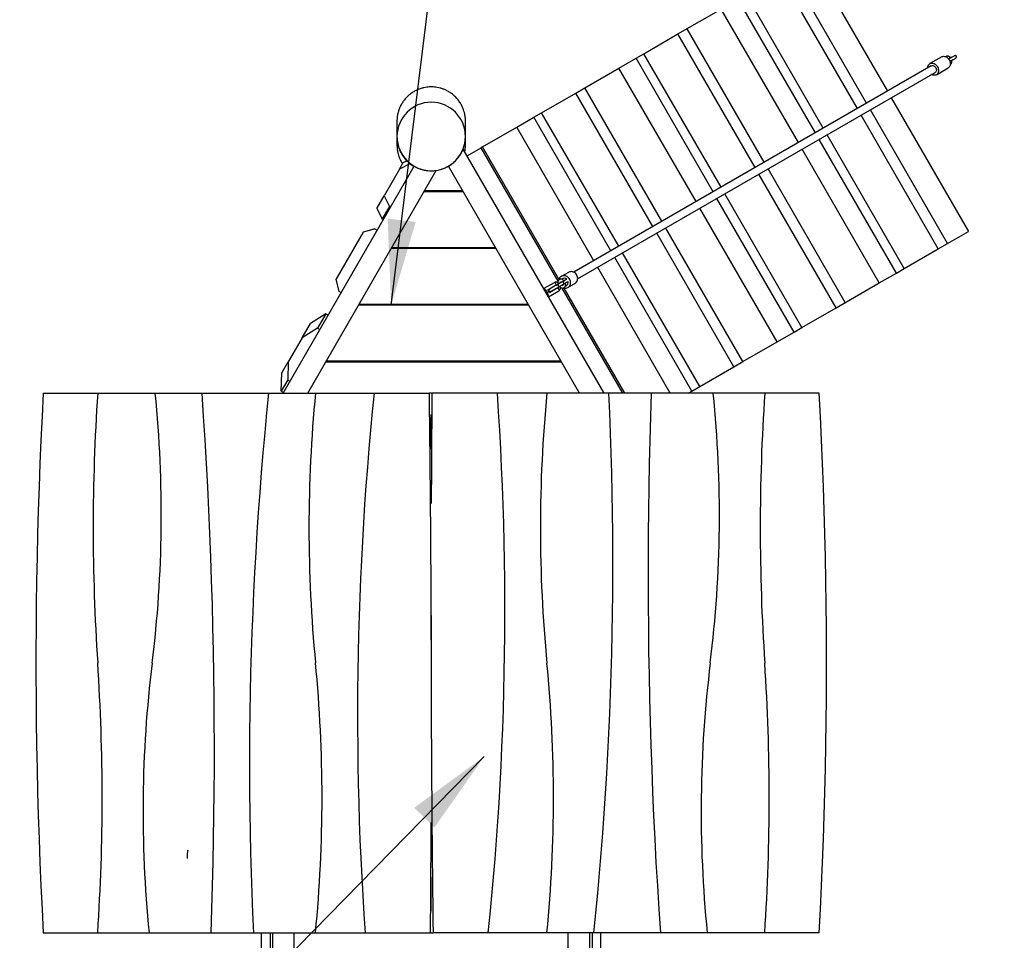
# Model space of a CAD drawing. Extents: x 0 to 2100, y 0 to 2970.
# Drawn here: x 651 to 881, y 1675 to 1889 of the extents above; entities that cross this region are included whole.
import ezdxf

# ---------------------------------------------------------------- set-up
doc = ezdxf.new("R2010")
doc.units = 0
doc.header["$LTSCALE"] = 100
doc.layers.get('0').update_dxf_attribs({"linetype": 'CONTINUOUS'})
doc.layers.add('SCHWARZ', color=7, linetype='CONTINUOUS')
doc.styles.add('SLDTEXTSTYLE3', font='GOTHIC.TTF', dxfattribs={"width": 0.913})
doc.styles.get("Standard").update_dxf_attribs({"font": 'ARIAL.TTF'})
doc.dimstyles.new('SLDDIMSTYLE0', dxfattribs={"dimtxt": 28, "dimasz": 20, "dimexe": 0, "dimexo": 0.0625, "dimgap": 7, "dimtad": 1, "dimdec": 0, "dimrnd": 1e-09, "dimzin": 12, "dimdsep": 46, "dimtxsty": 'SLDTEXTSTYLE3', "dimsah": 1, "dimcen": 0.09, "dimadec": 0, "dimazin": 0, "dimtfac": 1, "dimtdec": 0, "dimtofl": 0, "dimtmove": 0, "dimatfit": 3, "dimfxl": 1, "dimtolj": 1, "dimtzin": 12, "dimarcsym": 0})
doc.dimstyles.new('SLDDIMSTYLE1', dxfattribs={"dimtxt": 0, "dimasz": 20, "dimexe": 0, "dimexo": 0.0625, "dimgap": 0, "dimtad": 0, "dimtih": 1, "dimtoh": 1, "dimdec": 0, "dimrnd": 1e-09, "dimzin": 0, "dimdsep": 46, "dimtxsty": 'Standard', "dimsah": 1, "dimcen": 0.09, "dimadec": 0, "dimazin": 0, "dimtfac": 20, "dimtdec": 0, "dimtofl": 0, "dimtmove": 0, "dimatfit": 3, "dimfxl": 1, "dimtolj": 1, "dimtzin": 0, "dimarcsym": 0})

# ---------------------------------------------------------------- blocks, each defined once
blk = doc.blocks.new('*D5')
at = {"layer": 'SCHWARZ'}
blk.add_line((874.3, 1352.99), (656.14, 1352.99), dxfattribs=at)
for points in [[(656.14, 1352.99), (676.14, 1348.99), (676.14, 1356.99)], [(874.3, 1352.99), (854.3, 1356.99), (854.3, 1348.99)]]:
    blk.add_solid(points, dxfattribs=at)
at = {"layer": 'SCHWARZ', "insert": (713, 1388.75, -142.9), "char_height": 28, "attachment_point": 1, "style": 'SLDTEXTSTYLE3'}
blk.add_mtext('218', dxfattribs=at)
blk = doc.blocks.new('*D6')
at = {"layer": 'SCHWARZ'}
blk.add_line((1024.3, 1306), (501.14, 1306), dxfattribs=at)
for points in [[(501.14, 1306), (521.14, 1302), (521.14, 1310)], [(1024.3, 1306), (1004.3, 1310), (1004.3, 1302)]]:
    blk.add_solid(points, dxfattribs=at)
at = {"layer": 'SCHWARZ', "insert": (713.66, 1341.77, -142.9), "char_height": 28, "attachment_point": 1, "style": 'SLDTEXTSTYLE3'}
blk.add_mtext('523', dxfattribs=at)
blk = doc.blocks.new('*D7')
at = {"layer": 'SCHWARZ'}
blk.add_line((1124.3, 1406), (1124.3, 2055.22), dxfattribs=at)
for points in [[(1124.3, 2055.22), (1120.3, 2035.22), (1128.3, 2035.22)], [(1124.3, 1406), (1128.3, 1426), (1120.3, 1426)]]:
    blk.add_solid(points, dxfattribs=at)
at = {"layer": 'SCHWARZ', "insert": (1088.53, 1702.93, -142.9), "char_height": 28, "attachment_point": 1, "rotation": 90, "style": 'SLDTEXTSTYLE3'}
blk.add_mtext('649', dxfattribs=at)
blk = doc.blocks.new('*D8')
at = {"layer": 'SCHWARZ'}
blk.add_line((1069.16, 1570.99), (1069.16, 1904), dxfattribs=at)
for points in [[(1069.16, 1904), (1065.16, 1884), (1073.16, 1884)], [(1069.16, 1570.99), (1073.16, 1590.99), (1065.16, 1590.99)]]:
    blk.add_solid(points, dxfattribs=at)
at = {"layer": 'SCHWARZ', "insert": (1033.4, 1702.93, -142.9), "char_height": 28, "attachment_point": 1, "rotation": 90, "style": 'SLDTEXTSTYLE3'}
blk.add_mtext('333', dxfattribs=at)

msp = doc.modelspace()

# ---------------------------------------------------------------- linework, layer by layer
at = {"color": 7, "linetype": 'Continuous'}
for p, q in [((835.26, 1904), (853.27, 1872.81)), ((846.25, 1868.75), (828.24, 1899.95)), ((848.4, 1869.99), (830.39, 1901.18)), ((838.29, 1864.16), (820.28, 1895.35)), ((836.45, 1863.1), (818.44, 1894.29)), ((804.36, 1886.16), (814.46, 1891.99)), ((832.47, 1860.8), (814.46, 1891.99)), ((796.4, 1881.56), (804.36, 1886.16)), ((822.37, 1854.96), (804.36, 1886.16)), ((824.51, 1856.2), (806.5, 1887.4)), ((794.56, 1880.5), (796.4, 1881.56)), ((814.41, 1850.37), (796.4, 1881.56)), ((868.91, 1881.05), (868.37, 1880.74)), ((863.51, 1878.71), (780.03, 1830.52)), ((790.58, 1878.2), (794.56, 1880.5)), ((812.57, 1849.31), (794.56, 1880.5)), ((865.96, 1880.82), (863.21, 1879.23)), ((867.01, 1880.9), (866.91, 1880.85)), ((868.67, 1880.22), (869.21, 1880.53)), ((780.93, 1828.96), (864.41, 1877.15)), ((782.62, 1873.61), (790.58, 1878.2)), ((808.59, 1847.01), (790.58, 1878.2)), ((864.71, 1876.64), (867.46, 1878.23)), ((772.52, 1867.77), (780.48, 1872.37)), ((780.48, 1872.37), (782.62, 1873.61)), ((798.49, 1841.18), (780.48, 1872.37)), ((800.63, 1842.41), (782.62, 1873.61)), ((854.17, 1871.25), (872.18, 1840.05)), ((770.68, 1866.71), (772.52, 1867.77)), ((790.53, 1836.58), (772.52, 1867.77)), ((865.16, 1836), (847.15, 1867.19)), ((867.31, 1837.24), (849.3, 1868.43)), ((766.7, 1864.41), (770.68, 1866.71)), ((788.69, 1835.52), (770.68, 1866.71)), ((758.74, 1859.82), (766.7, 1864.41)), ((784.71, 1833.22), (766.7, 1864.41)), ((857.2, 1831.4), (839.19, 1862.6)), ((738.74, 1862.27), (738.74, 1862.25)), ((754.74, 1862.25), (754.74, 1862.27)), ((855.36, 1830.34), (837.35, 1861.54)), ((787.12, 1802.28), (754.2, 1859.3)), ((755.11, 1857.72), (758.37, 1859.61)), ((758.74, 1859.82), (758.37, 1859.61)), ((776.36, 1828.45), (758.37, 1859.61)), ((776.57, 1828.92), (758.74, 1859.82)), ((851.38, 1828.04), (833.37, 1859.24)), ((739.31, 1854.56), (740.22, 1856.13)), ((741.76, 1855.8), (739.31, 1854.56)), ((740.22, 1856.13), (741.07, 1856.57)), ((741.82, 1855.9), (741.76, 1855.8)), ((741.76, 1855.8), (742.72, 1855.25)), ((712.13, 1802.28), (742.72, 1855.26)), ((717.9, 1802.28), (747.92, 1854.27)), ((739.31, 1854.56), (735.74, 1848.38)), ((781.34, 1802.28), (750.75, 1855.26)), ((841.28, 1822.21), (823.27, 1853.41)), ((843.42, 1823.45), (825.41, 1854.64)), ((754.19, 1849.32), (745.06, 1849.32)), ((745.21, 1849.58), (754.04, 1849.58)), ((748.41, 1849.32), (748.26, 1849.58)), ((833.32, 1817.61), (815.31, 1848.81)), ((734.04, 1845.43), (735.74, 1848.38)), ((735.74, 1848.38), (736.97, 1845.88)), ((831.48, 1816.55), (813.47, 1847.75)), ((734.04, 1845.43), (735.29, 1842.97)), ((736.97, 1845.88), (735.29, 1842.97)), ((736.97, 1845.88), (737.22, 1845.73)), ((827.5, 1814.26), (809.49, 1845.45)), ((735.29, 1842.97), (735.54, 1842.83)), ((730.84, 1839.88), (724.47, 1828.85)), ((733.59, 1840.65), (730.84, 1839.88)), ((730.85, 1839.89), (730.86, 1839.93)), ((730.86, 1839.93), (733.59, 1840.65)), ((733.59, 1840.65), (734.11, 1840.35)), ((817.4, 1808.42), (799.39, 1839.62)), ((819.54, 1809.66), (801.53, 1840.85)), ((867.31, 1837.24), (872.18, 1840.05)), ((865.16, 1836), (867.31, 1837.24)), ((761.84, 1836.06), (737.41, 1836.06)), ((737.56, 1836.32), (761.69, 1836.32)), ((756.07, 1836.06), (755.92, 1836.32)), ((809.44, 1803.83), (791.43, 1835.02)), ((857.2, 1831.4), (865.16, 1836)), ((807.6, 1802.77), (789.59, 1833.96)), ((778.77, 1830.49), (777.12, 1829.53)), ((802.57, 1802.28), (785.61, 1831.66)), ((851.38, 1828.04), (855.36, 1830.34)), ((855.36, 1830.34), (857.2, 1831.4)), ((724.47, 1828.85), (725.2, 1826.12)), ((775.41, 1828.08), (773.02, 1826.7)), ((775.41, 1828.08), (775.58, 1828.18)), ((775.58, 1828.18), (775.93, 1827.57)), ((775.65, 1828.17), (775.61, 1828.14)), ((776.92, 1828.03), (776.07, 1827.54)), ((776.87, 1828.87), (776.55, 1828.69)), ((777.24, 1828.21), (776.92, 1828.03)), ((776.93, 1828.21), (777.17, 1828.35)), ((777.28, 1828.24), (777.24, 1828.21)), ((778.14, 1828.73), (777.28, 1828.24)), ((777.58, 1827.72), (778.44, 1828.21)), ((778.32, 1828.84), (778.14, 1828.73)), ((778.44, 1828.21), (778.62, 1828.32)), ((841.28, 1822.21), (851.38, 1828.04)), ((725.2, 1826.12), (725.72, 1825.82)), ((773.94, 1826.42), (775.76, 1827.47)), ((774.34, 1825.73), (773.94, 1826.42)), ((774.12, 1824.8), (776.51, 1826.18)), ((776.16, 1826.78), (774.34, 1825.73)), ((775.71, 1827.33), (774.46, 1826.61)), ((774.76, 1826.09), (776.01, 1826.81)), ((775.19, 1827.15), (775.23, 1827.05)), ((775.53, 1826.54), (775.59, 1826.46)), ((776.02, 1827.51), (775.71, 1827.33)), ((775.93, 1827.57), (775.76, 1827.47)), ((775.91, 1827.62), (775.95, 1827.65)), ((776.01, 1826.81), (776.32, 1826.99)), ((776.07, 1827.54), (776.02, 1827.51)), ((776.16, 1826.78), (776.33, 1826.88)), ((776.32, 1826.99), (776.37, 1827.02)), ((776.33, 1826.88), (776.68, 1826.28)), ((776.4, 1826.87), (776.36, 1826.84)), ((776.37, 1827.02), (777.22, 1827.51)), ((776.68, 1826.28), (776.51, 1826.18)), ((776.66, 1826.32), (776.7, 1826.35)), ((777.22, 1827.51), (777.54, 1827.69)), ((791.47, 1802.28), (777.3, 1826.82)), ((777.62, 1827.57), (777.38, 1827.43)), ((777.54, 1827.69), (777.58, 1827.72)), ((777.6, 1826.87), (777.92, 1827.05)), ((791.96, 1802.28), (777.82, 1826.77)), ((778.62, 1826.93), (780.27, 1827.89)), ((769.5, 1822.8), (729.75, 1822.8)), ((729.9, 1823.06), (769.35, 1823.06)), ((763.72, 1822.8), (763.57, 1823.06)), ((833.32, 1817.61), (841.28, 1822.21)), ((722.12, 1820.79), (718.51, 1818.53)), ((722.12, 1820.79), (720.19, 1817.44)), ((722.64, 1820.49), (722.12, 1820.79)), ((716.59, 1815.2), (718.51, 1818.53)), ((720.19, 1817.44), (716.59, 1815.2)), ((720.19, 1817.44), (720.71, 1817.14)), ((827.5, 1814.26), (831.48, 1816.55)), ((831.48, 1816.55), (833.32, 1817.61)), ((716.59, 1815.2), (713.36, 1809.61)), ((819.54, 1809.66), (827.5, 1814.26)), ((722.24, 1809.8), (777, 1809.8)), ((771.38, 1809.54), (771.23, 1809.8)), ((817.4, 1808.42), (819.54, 1809.66)), ((711.86, 1807.01), (713.36, 1809.61)), ((713.36, 1809.61), (713.23, 1805.38)), ((777.15, 1809.54), (722.09, 1809.54)), ((809.44, 1803.83), (817.4, 1808.42)), ((711.71, 1802.75), (711.86, 1807.01)), ((713.23, 1805.38), (711.71, 1802.75)), ((713.23, 1805.38), (713.75, 1805.08)), ((711.71, 1802.75), (712.23, 1802.45)), ((806.75, 1802.28), (807.6, 1802.77)), ((807.6, 1802.77), (809.44, 1803.83)), ((656.14, 1802.28), (668.82, 1802.28)), ((668.85, 1802.28), (682.24, 1802.28)), ((682.27, 1802.28), (693.18, 1802.28)), ((693.22, 1802.28), (708.73, 1802.28)), ((708.76, 1802.28), (719.68, 1802.28)), ((719.71, 1802.28), (733.45, 1802.28)), ((733.49, 1802.28), (746.3, 1802.28)), ((746.74, 1802.28), (746.3, 1802.28)), ((746.74, 1802.28), (746.91, 1802.28)), ((762.11, 1802.28), (746.91, 1802.28)), ((773.76, 1802.28), (762.15, 1802.28)), ((788.25, 1802.28), (773.8, 1802.28)), ((798.13, 1802.28), (788.28, 1802.28)), ((812.61, 1802.28), (798.17, 1802.28)), ((824.62, 1802.28), (812.65, 1802.28)), ((837.34, 1802.28), (824.66, 1802.28)), ((746.74, 1794.28), (746.74, 1797.28)), ((746.74, 1789.28), (746.74, 1794.28)), ((746.74, 1684.28), (746.74, 1689.28)), ((746.74, 1681.28), (746.74, 1684.28)), ((656.14, 1676.28), (668.82, 1676.28)), ((668.85, 1676.28), (680.83, 1676.28)), ((680.86, 1676.28), (695.31, 1676.28)), ((695.34, 1676.28), (705.19, 1676.28)), ((705.23, 1676.28), (719.68, 1676.28)), ((707.14, 1672.28), (707.14, 1676.28)), ((709.14, 1676.28), (709.14, 1672.28)), ((709.74, 1570.08), (709.74, 1676.28)), ((714.74, 1570.08), (714.74, 1676.28)), ((719.71, 1676.28), (731.33, 1676.28)), ((731.36, 1676.28), (746.57, 1676.28)), ((746.74, 1676.28), (746.57, 1676.28)), ((746.74, 1676.28), (747.17, 1676.28)), ((759.99, 1676.28), (747.17, 1676.28)), ((773.76, 1676.28), (760.02, 1676.28)), ((784.71, 1676.28), (773.8, 1676.28)), ((778.74, 1570.08), (778.74, 1676.28)), ((783.74, 1570.08), (783.74, 1676.28)), ((784.34, 1676.28), (784.34, 1672.28)), ((800.25, 1676.28), (784.75, 1676.28)), ((786.34, 1672.28), (786.34, 1676.28)), ((811.2, 1676.28), (800.29, 1676.28)), ((824.62, 1676.28), (811.24, 1676.28)), ((837.34, 1676.28), (824.66, 1676.28))]:
    msp.add_line(p, q, dxfattribs=at)
at = {"color": 7, "linetype": 'Continuous', "flags": 128}
for points in [[(865.96, 1880.82), (866.05, 1880.87), (866.22, 1880.92), (866.4, 1880.95), (866.59, 1880.94), (866.78, 1880.89), (866.97, 1880.82), (867.15, 1880.71), (867.33, 1880.58), (867.49, 1880.42)], [(862.7, 1878.25), (862.71, 1878.38), (862.74, 1878.58), (862.8, 1878.76), (862.89, 1878.93), (863, 1879.07), (863.14, 1879.19), (863.29, 1879.28), (863.46, 1879.33), (863.64, 1879.36), (863.83, 1879.35), (864.02, 1879.3), (864.21, 1879.23), (864.4, 1879.12), (864.57, 1878.99), (864.73, 1878.83)], [(863.51, 1878.71), (863.56, 1878.74), (863.7, 1878.78), (863.85, 1878.78), (864, 1878.75), (864.15, 1878.69), (864.29, 1878.59), (864.42, 1878.47)], [(864.73, 1878.83), (864.87, 1878.65), (864.99, 1878.45), (865.09, 1878.25), (865.15, 1878.03), (865.2, 1877.81), (865.21, 1877.6), (865.19, 1877.39), (865.14, 1877.2), (865.07, 1877.02), (864.97, 1876.86), (864.84, 1876.73), (864.7, 1876.63), (864.54, 1876.56), (864.36, 1876.52), (864.17, 1876.51), (863.98, 1876.54), (863.79, 1876.6), (863.61, 1876.69), (863.6, 1876.69)], [(867.49, 1880.42), (867.63, 1880.24), (867.75, 1880.04), (867.84, 1879.84), (867.91, 1879.62), (867.95, 1879.4), (867.96, 1879.19), (867.94, 1878.98), (867.9, 1878.79), (867.82, 1878.61), (867.72, 1878.45), (867.6, 1878.32), (867.46, 1878.23)], [(864.42, 1878.47), (864.53, 1878.33), (864.62, 1878.17), (864.67, 1878), (864.7, 1877.82), (864.7, 1877.66), (864.67, 1877.5), (864.61, 1877.36), (864.52, 1877.24), (864.41, 1877.16), (864.41, 1877.15)], [(780.27, 1827.89), (780.44, 1828), (780.59, 1828.15), (780.72, 1828.32), (780.82, 1828.52), (780.89, 1828.72), (780.93, 1828.94), (780.94, 1829.17), (780.91, 1829.39), (780.85, 1829.61), (780.76, 1829.82), (780.63, 1830.02), (780.49, 1830.19), (780.32, 1830.35), (780.13, 1830.47), (779.93, 1830.57), (779.72, 1830.63), (779.5, 1830.66), (779.28, 1830.65), (779.07, 1830.61), (778.87, 1830.54), (778.77, 1830.49)], [(777.54, 1826.82), (777.57, 1826.82), (777.78, 1826.77), (778, 1826.76), (778.21, 1826.78), (778.42, 1826.84), (778.61, 1826.93), (778.78, 1827.05), (778.94, 1827.19), (779.07, 1827.37), (779.17, 1827.56), (779.24, 1827.77), (779.27, 1827.98), (779.28, 1828.21), (779.25, 1828.43), (779.19, 1828.65), (779.1, 1828.86), (778.98, 1829.06), (778.83, 1829.24), (778.66, 1829.39), (778.47, 1829.51), (778.27, 1829.61), (778.06, 1829.67), (777.84, 1829.7), (777.63, 1829.69), (777.42, 1829.66), (777.22, 1829.58), (777.03, 1829.48), (776.87, 1829.34), (776.73, 1829.18), (776.61, 1829), (776.53, 1828.8), (776.48, 1828.63)], [(777.04, 1828.1), (777.02, 1828.24), (777.02, 1828.26)], [(777.02, 1828.26), (777.03, 1828.13), (777.04, 1828.1)], [(777.47, 1827.48), (777.45, 1827.49), (777.34, 1827.58)], [(777.34, 1827.58), (777.4, 1827.53), (777.47, 1827.48)], [(656.14, 1802.28), (655.85, 1796.81), (655.59, 1791.34), (655.36, 1785.86), (655.15, 1780.39), (654.97, 1774.91), (654.82, 1769.43), (654.69, 1763.95), (654.58, 1758.47), (654.5, 1752.99), (654.45, 1747.5), (654.43, 1742.02), (654.43, 1736.54), (654.45, 1731.05), (654.5, 1725.57), (654.58, 1720.09), (654.69, 1714.6), (654.82, 1709.12), (654.97, 1703.64), (655.15, 1698.17), (655.36, 1692.69), (655.59, 1687.22), (655.85, 1681.75), (656.14, 1676.28)], [(695.34, 1676.28), (695.52, 1681.76), (695.68, 1687.24), (695.81, 1692.72), (695.92, 1698.2), (696, 1703.68), (696.06, 1709.17), (696.09, 1714.65), (696.1, 1720.14), (696.08, 1725.62), (696.04, 1731.11), (695.97, 1736.59), (695.88, 1742.07), (695.76, 1747.56), (695.62, 1753.04), (695.45, 1758.52), (695.26, 1764), (695.04, 1769.47), (694.8, 1774.95), (694.53, 1780.42), (694.24, 1785.89), (693.93, 1791.35), (693.59, 1796.82), (693.22, 1802.28)], [(708.76, 1802.28), (708.3, 1797.65), (707.85, 1793.01), (707.44, 1788.37), (707.05, 1783.72), (706.68, 1779.07), (706.34, 1774.41), (706.03, 1769.76), (705.74, 1765.1), (705.48, 1760.43), (705.24, 1755.76), (705.04, 1751.09), (704.85, 1746.42), (704.69, 1741.75), (704.56, 1737.07), (704.46, 1732.4), (704.38, 1727.72), (704.33, 1723.04), (704.3, 1718.36), (704.3, 1713.68), (704.32, 1709), (704.37, 1704.32), (704.45, 1699.65), (704.55, 1694.97), (704.68, 1690.29), (704.84, 1685.62), (705.02, 1680.95), (705.23, 1676.28)], [(731.36, 1676.28), (731.07, 1680.62), (730.81, 1684.96), (730.58, 1689.3), (730.37, 1693.65), (730.18, 1698), (730.02, 1702.35), (729.89, 1706.7), (729.78, 1711.05), (729.7, 1715.41), (729.64, 1719.76), (729.61, 1724.12), (729.61, 1728.48), (729.63, 1732.83), (729.68, 1737.19), (729.75, 1741.55), (729.85, 1745.9), (729.98, 1750.25), (730.13, 1754.61), (730.3, 1758.96), (730.51, 1763.3), (730.74, 1767.65), (730.99, 1771.99), (731.27, 1776.33), (731.57, 1780.66), (731.9, 1785), (732.26, 1789.32), (732.64, 1793.65), (733.05, 1797.96), (733.49, 1802.28)], [(762.11, 1802.28), (762.4, 1797.94), (762.66, 1793.6), (762.9, 1789.25), (763.11, 1784.91), (763.29, 1780.56), (763.45, 1776.21), (763.59, 1771.86), (763.69, 1767.5), (763.77, 1763.15), (763.83, 1758.79), (763.86, 1754.43), (763.86, 1750.08), (763.84, 1745.72), (763.79, 1741.36), (763.72, 1737.01), (763.62, 1732.65), (763.5, 1728.3), (763.35, 1723.95), (763.17, 1719.6), (762.97, 1715.25), (762.74, 1710.91), (762.49, 1706.57), (762.21, 1702.23), (761.9, 1697.89), (761.57, 1693.56), (761.21, 1689.23), (760.83, 1684.91), (760.42, 1680.59), (759.99, 1676.28)], [(784.71, 1676.28), (785.18, 1680.91), (785.62, 1685.55), (786.04, 1690.19), (786.43, 1694.83), (786.79, 1699.49), (787.13, 1704.14), (787.45, 1708.8), (787.73, 1713.46), (787.99, 1718.12), (788.23, 1722.79), (788.44, 1727.46), (788.62, 1732.13), (788.78, 1736.81), (788.91, 1741.48), (789.02, 1746.16), (789.1, 1750.84), (789.15, 1755.52), (789.18, 1760.19), (789.18, 1764.87), (789.15, 1769.55), (789.1, 1774.23), (789.02, 1778.91), (788.92, 1783.59), (788.79, 1788.26), (788.64, 1792.94), (788.46, 1797.61), (788.25, 1802.28)], [(798.13, 1802.28), (797.95, 1796.8), (797.8, 1791.32), (797.66, 1785.84), (797.56, 1780.35), (797.47, 1774.87), (797.42, 1769.39), (797.39, 1763.9), (797.38, 1758.42), (797.4, 1752.93), (797.44, 1747.45), (797.51, 1741.96), (797.6, 1736.48), (797.71, 1731), (797.86, 1725.52), (798.02, 1720.04), (798.22, 1714.56), (798.43, 1709.08), (798.67, 1703.61), (798.94, 1698.14), (799.23, 1692.67), (799.55, 1687.2), (799.89, 1681.74), (800.25, 1676.28)], [(837.34, 1676.28), (837.62, 1681.75), (837.88, 1687.22), (838.11, 1692.69), (838.32, 1698.17), (838.5, 1703.64), (838.66, 1709.12), (838.79, 1714.6), (838.89, 1720.09), (838.97, 1725.57), (839.02, 1731.05), (839.05, 1736.54), (839.05, 1742.02), (839.02, 1747.5), (838.97, 1752.99), (838.89, 1758.47), (838.79, 1763.95), (838.66, 1769.43), (838.5, 1774.91), (838.32, 1780.39), (838.11, 1785.86), (837.88, 1791.34), (837.62, 1796.81), (837.34, 1802.28)]]:
    msp.add_lwpolyline(points, dxfattribs=at)
at = {"color": 7, "linetype": 'Continuous'}
for centre, radius, start, end in [((746.74, 1862.22), 8, 0.0057, 179.9943), ((746.74, 1862.22), 8, 180.0057, 359.9943), ((777.82, 1828.29), 0.825, 44.7494, 133.6003), ((777.82, 1828.28), 0.828, 44.906, 132.8772), ((777.43, 1827.98), 0.3, 300, 120), ((777.9, 1828.16), 0.824, 286.6563, 15.3258), ((777.89, 1828.17), 0.828, 287.2487, 15.092), ((772.19, 1824.95), 1.9, 356.7926, 63.2074), ((774.61, 1826.35), 0.3, 120, 300), ((776.22, 1827.28), 0.3, 300, 120), ((1137.64, 1770.78), 469.85, 176.1558, 183.8405), ((401.53, 1773.92), 282.18, 352.9369, 5.7678), ((1042.08, 1770.78), 323.9, 174.4191, 185.5732), ((1097.03, 1770.78), 324.8, 174.4345, 185.5732), ((532.73, 1773.92), 281.31, 352.9376, 5.7855), ((1294.31, 1770.78), 470.74, 176.1632, 183.8405), ((199.16, 1707.78), 470.74, 356.1632, 3.8405), ((960.74, 1704.64), 281.31, 172.9376, 185.7855), ((396.44, 1707.78), 324.8, 354.4345, 5.5732), ((451.4, 1707.78), 323.9, 354.4191, 5.5732), ((1091.95, 1704.64), 282.18, 172.9369, 185.7678), ((355.83, 1707.78), 469.85, 356.1558, 3.8405)]:
    msp.add_arc(centre, radius, start, end, dxfattribs=at)
for points, knots in [([(868.04, 1880.57), (868.03, 1880.58), (867.99, 1880.64), (867.89, 1880.74), (867.76, 1880.85), (867.61, 1880.93), (867.47, 1880.98), (867.32, 1880.99), (867.18, 1880.98), (867.07, 1880.94), (867.02, 1880.91), (867.01, 1880.9)], [0, 0, 0, 0, 0.0379176, 0.1778091, 0.3192812, 0.461475, 0.5858888, 0.7061559, 0.8364412, 0.9617031, 1, 1, 1, 1]), ([(869.2, 1880.53), (869.24, 1880.55), (869.31, 1880.6), (869.39, 1880.7), (869.42, 1880.82), (869.41, 1880.92), (869.36, 1881), (869.29, 1881.07), (869.21, 1881.11), (869.11, 1881.12), (869, 1881.1), (868.94, 1881.07), (868.9, 1881.05)], [0, 0, 0, 0, 0.119439, 0.248024, 0.345012, 0.442338, 0.531069, 0.615456, 0.700613, 0.791293, 0.89294, 1, 1, 1, 1]), ([(868.37, 1880.74), (868.35, 1880.73), (868.31, 1880.71), (868.23, 1880.66), (868.11, 1880.6), (867.98, 1880.54), (867.85, 1880.47), (867.71, 1880.41), (867.61, 1880.36), (867.56, 1880.34), (867.54, 1880.33)], [0, 0, 0, 0, 0.076258, 0.216211, 0.3598, 0.505831, 0.652921, 0.80032, 0.94733, 1, 1, 1, 1]), ([(867.84, 1879.81), (867.88, 1879.83), (867.96, 1879.86), (868.1, 1879.93), (868.25, 1880), (868.39, 1880.07), (868.51, 1880.13), (868.61, 1880.18), (868.65, 1880.21), (868.67, 1880.22)], [0, 0, 0, 0, 0.143722, 0.30126, 0.458324, 0.615475, 0.773161, 0.932229, 1, 1, 1, 1]), ([(867.95, 1879.03), (867.98, 1879.05), (868.05, 1879.09), (868.14, 1879.19), (868.22, 1879.31), (868.27, 1879.45), (868.31, 1879.6), (868.32, 1879.77), (868.31, 1879.91), (868.29, 1879.99), (868.28, 1880.02)], [0, 0, 0, 0, 0.096387, 0.228755, 0.362488, 0.500337, 0.643183, 0.790172, 0.939441, 1, 1, 1, 1]), ([(754.74, 1865.75), (754.74, 1865.79), (754.74, 1865.88), (754.73, 1866.01), (754.73, 1866.14), (754.72, 1866.27), (754.72, 1866.39), (754.71, 1866.5), (754.7, 1866.61), (754.68, 1866.72), (754.67, 1866.82), (754.66, 1866.91), (754.65, 1866.99), (754.64, 1867.05), (754.63, 1867.11), (754.61, 1867.21), (754.59, 1867.35), (754.54, 1867.59), (754.45, 1867.96), (754.27, 1868.53), (753.97, 1869.25), (753.56, 1870.02), (753.03, 1870.78), (752.4, 1871.49), (751.7, 1872.1), (750.98, 1872.6), (750.25, 1873.01), (749.53, 1873.31), (748.83, 1873.54), (748.16, 1873.69), (747.52, 1873.77), (746.91, 1873.81), (746.31, 1873.8), (745.68, 1873.74), (745.02, 1873.63), (744.31, 1873.44), (743.57, 1873.17), (742.82, 1872.8), (742.09, 1872.34), (741.41, 1871.79), (740.78, 1871.17), (740.23, 1870.48), (739.76, 1869.75), (739.48, 1869.18), (739.31, 1868.79), (739.23, 1868.59), (739.16, 1868.39), (739.09, 1868.16), (739.02, 1867.91), (738.95, 1867.65), (738.89, 1867.38), (738.84, 1867.11), (738.8, 1866.84), (738.77, 1866.57), (738.75, 1866.29), (738.74, 1866.01), (738.74, 1865.84), (738.74, 1865.75)], [0, 0, 0, 0, 0.0303749, 0.0579847, 0.0828728, 0.105083, 0.1246583, 0.141642, 0.1560773, 0.1680108, 0.1774985, 0.1830591, 0.1873526, 0.1905083, 0.191754, 0.1928655, 0.1990646, 0.2041544, 0.2137142, 0.2322325, 0.2553799, 0.2805158, 0.3073076, 0.334985, 0.361578, 0.3867966, 0.4106038, 0.4329968, 0.454, 0.4736585, 0.4920383, 0.5092551, 0.5259611, 0.5438942, 0.5632591, 0.584155, 0.6066721, 0.630787, 0.6556317, 0.6808245, 0.7061468, 0.7313672, 0.7562519, 0.7805751, 0.7865473, 0.7926164, 0.7991667, 0.8065093, 0.8179067, 0.8314673, 0.8474172, 0.8659115, 0.8870659, 0.9109745, 0.9377185, 0.9673712, 1, 1, 1, 1]), ([(738.74, 1865.81), (738.74, 1865.81), (738.74, 1865.81), (738.74, 1865.8), (738.74, 1865.75), (738.74, 1865.68), (738.74, 1865.57), (738.74, 1865.43), (738.74, 1865.25), (738.74, 1865.04), (738.74, 1864.84), (738.74, 1864.7), (738.74, 1864.64)], [0, 0, 0, 0, 0.001504, 0.116208, 0.227517, 0.335715, 0.441079, 0.564165, 0.684045, 0.80119, 0.916066, 1, 1, 1, 1]), ([(754.74, 1864.64), (754.74, 1864.7), (754.74, 1864.84), (754.74, 1865.04), (754.74, 1865.25), (754.74, 1865.43), (754.74, 1865.57), (754.74, 1865.68), (754.74, 1865.75), (754.74, 1865.8), (754.74, 1865.81), (754.74, 1865.81), (754.74, 1865.81)], [0, 0, 0, 0, 0.083934, 0.19881, 0.315955, 0.435835, 0.558921, 0.664285, 0.772483, 0.883792, 0.998496, 1, 1, 1, 1]), ([(738.74, 1864.64), (738.74, 1864.55), (738.74, 1864.35), (738.74, 1864.02), (738.74, 1863.66), (738.74, 1863.34), (738.74, 1863.06), (738.74, 1862.82), (738.74, 1862.61), (738.74, 1862.43), (738.74, 1862.35), (738.74, 1862.31)], [0, 0, 0, 0, 0.1021593, 0.2268758, 0.3511082, 0.4758507, 0.5766822, 0.6789925, 0.7832997, 0.8901262, 1, 1, 1, 1]), ([(754.74, 1862.31), (754.74, 1862.35), (754.74, 1862.43), (754.74, 1862.61), (754.74, 1862.82), (754.74, 1863.06), (754.74, 1863.34), (754.74, 1863.66), (754.74, 1864.02), (754.74, 1864.35), (754.74, 1864.55), (754.74, 1864.64)], [0, 0, 0, 0, 0.1098738, 0.2167003, 0.3210075, 0.4233178, 0.5241493, 0.6488918, 0.7731242, 0.8978408, 1, 1, 1, 1]), ([(738.74, 1862.22), (738.74, 1862.21), (738.74, 1862.19), (738.74, 1862.18), (738.74, 1862.18), (738.74, 1862.18)], [0, 0, 0, 0, 0.4891782, 0.9673004, 1, 1, 1, 1]), ([(738.74, 1862.22), (738.74, 1862.04), (738.75, 1861.71), (738.79, 1861.25), (738.86, 1860.83), (738.94, 1860.41), (739.05, 1859.98), (739.19, 1859.55), (739.36, 1859.11), (739.57, 1858.64), (739.84, 1858.16), (740.12, 1857.71), (740.43, 1857.29), (740.74, 1856.91), (741.15, 1856.48), (741.67, 1856.01), (742.32, 1855.54), (742.98, 1855.14), (743.68, 1854.81), (744.41, 1854.55), (745.17, 1854.36), (745.95, 1854.24), (746.68, 1854.21), (747.36, 1854.23), (747.98, 1854.31), (748.6, 1854.43), (749.2, 1854.6), (749.75, 1854.8), (750.25, 1855.03), (750.7, 1855.26), (751.14, 1855.54), (751.58, 1855.84), (752, 1856.18), (752.36, 1856.52), (752.68, 1856.86), (752.95, 1857.18), (753.22, 1857.52), (753.47, 1857.89), (753.71, 1858.29), (753.93, 1858.71), (754.13, 1859.15), (754.31, 1859.62), (754.46, 1860.12), (754.58, 1860.61), (754.66, 1861.11), (754.72, 1861.63), (754.73, 1862.01), (754.74, 1862.22)], [0, 0, 0, 0, 0.021026, 0.039509, 0.055439, 0.072146, 0.090795, 0.108437, 0.12507, 0.147628, 0.16952, 0.19072, 0.21121, 0.23098, 0.250024, 0.282528, 0.314271, 0.3451, 0.374894, 0.406435, 0.43742, 0.468713, 0.499762, 0.524689, 0.549832, 0.574674, 0.599527, 0.624697, 0.644467, 0.664715, 0.685408, 0.706508, 0.727971, 0.749748, 0.766044, 0.782873, 0.800235, 0.818123, 0.836528, 0.855437, 0.874832, 0.894247, 0.915017, 0.937136, 0.954591, 0.975549, 1, 1, 1, 1]), ([(738.74, 1862.2), (738.74, 1862.18), (738.74, 1862.11), (738.74, 1861.98), (738.75, 1861.82), (738.76, 1861.67), (738.77, 1861.54), (738.78, 1861.41), (738.79, 1861.3), (738.8, 1861.2), (738.81, 1861.11), (738.82, 1861.03), (738.84, 1860.96), (738.85, 1860.88), (738.86, 1860.79), (738.89, 1860.66), (738.93, 1860.45), (739.02, 1860.07), (739.2, 1859.49), (739.5, 1858.76), (739.92, 1858), (740.45, 1857.23), (741.08, 1856.53), (741.62, 1856.03), (741.97, 1855.8), (742.05, 1855.74)], [0, 0, 0, 0, 0.033121, 0.10949, 0.177647, 0.237469, 0.288858, 0.325203, 0.355665, 0.380313, 0.3951, 0.406905, 0.416106, 0.419978, 0.430203, 0.440627, 0.457553, 0.489405, 0.551285, 0.626405, 0.707978, 0.794924, 0.884739, 0.971032, 1, 1, 1, 1]), ([(738.74, 1862.14), (738.74, 1862.11), (738.74, 1862.04), (738.74, 1861.97), (738.74, 1861.93)], [0, 0, 0, 0, 0.48524, 1, 1, 1, 1]), ([(738.74, 1861.93), (738.74, 1861.89), (738.74, 1861.78), (738.74, 1861.6), (738.74, 1861.4), (738.74, 1861.21), (738.74, 1861.02), (738.74, 1860.83), (738.74, 1860.65), (738.74, 1860.5), (738.74, 1860.42), (738.74, 1860.38)], [0, 0, 0, 0, 0.072684, 0.191057, 0.303939, 0.412038, 0.516063, 0.641447, 0.762966, 0.882016, 1, 1, 1, 1]), ([(738.74, 1860.38), (738.74, 1860.32), (738.74, 1860.2), (738.74, 1860.03), (738.75, 1859.86), (738.76, 1859.71), (738.77, 1859.56), (738.78, 1859.44), (738.79, 1859.32), (738.8, 1859.22), (738.81, 1859.13), (738.82, 1859.05), (738.84, 1858.98), (738.85, 1858.9), (738.86, 1858.82), (738.89, 1858.68), (738.93, 1858.48), (739.02, 1858.09), (739.2, 1857.51), (739.5, 1856.79), (739.8, 1856.21), (740.01, 1855.91), (740.06, 1855.85)], [0, 0, 0, 0, 0.107123, 0.203638, 0.289581, 0.364936, 0.429665, 0.475472, 0.513905, 0.545059, 0.5638, 0.578825, 0.590628, 0.595638, 0.608967, 0.622567, 0.64465, 0.686209, 0.766949, 0.864968, 0.971407, 1, 1, 1, 1]), ([(754.57, 1858.65), (754.57, 1858.65), (754.6, 1858.78), (754.64, 1859.01), (754.69, 1859.35), (754.72, 1859.69), (754.73, 1860.04), (754.74, 1860.26), (754.74, 1860.38)], [0, 0, 0, 0, 0.004155, 0.159284, 0.335965, 0.534729, 0.755948, 1, 1, 1, 1]), ([(754.74, 1862.18), (754.74, 1862.18), (754.74, 1862.18), (754.74, 1862.19), (754.74, 1862.21), (754.74, 1862.22)], [0, 0, 0, 0, 0.0327, 0.510822, 1, 1, 1, 1]), ([(754.74, 1861.93), (754.74, 1861.97), (754.74, 1862.04), (754.74, 1862.11), (754.74, 1862.14)], [0, 0, 0, 0, 0.531843, 1, 1, 1, 1]), ([(754.74, 1860.38), (754.74, 1860.42), (754.74, 1860.5), (754.74, 1860.65), (754.74, 1860.83), (754.74, 1861.02), (754.74, 1861.21), (754.74, 1861.4), (754.74, 1861.6), (754.74, 1861.78), (754.74, 1861.89), (754.74, 1861.93)], [0, 0, 0, 0, 0.117984, 0.237034, 0.358553, 0.483937, 0.587962, 0.696061, 0.808943, 0.927316, 1, 1, 1, 1]), ([(776.51, 1827.8), (776.49, 1827.83), (776.43, 1827.9), (776.33, 1828.01), (776.21, 1828.1), (776.09, 1828.17), (775.97, 1828.21), (775.86, 1828.22), (775.75, 1828.21), (775.69, 1828.18), (775.65, 1828.17)], [0, 0, 0, 0, 0.097508, 0.246388, 0.401776, 0.549031, 0.674464, 0.787208, 0.894372, 1, 1, 1, 1]), ([(776.55, 1828.69), (776.52, 1828.66), (776.46, 1828.62), (776.4, 1828.53), (776.35, 1828.43), (776.33, 1828.32), (776.33, 1828.2), (776.34, 1828.08), (776.37, 1827.99), (776.38, 1827.95)], [0, 0, 0, 0, 0.137254, 0.267385, 0.398353, 0.538873, 0.698156, 0.88045, 1, 1, 1, 1]), ([(777.73, 1828.5), (777.7, 1828.53), (777.64, 1828.6), (777.54, 1828.71), (777.42, 1828.8), (777.3, 1828.87), (777.19, 1828.91), (777.07, 1828.92), (776.96, 1828.91), (776.9, 1828.88), (776.87, 1828.87)], [0, 0, 0, 0, 0.097508, 0.246388, 0.401776, 0.549031, 0.674464, 0.787208, 0.894372, 1, 1, 1, 1]), ([(776.97, 1828.06), (776.96, 1828.09), (776.94, 1828.15), (776.93, 1828.21), (776.93, 1828.25), (776.93, 1828.25), (776.93, 1828.26)], [0, 0, 0, 0, 0.300944, 0.56703, 0.811571, 1, 1, 1, 1]), ([(777.09, 1828.3), (777.1, 1828.29), (777.13, 1828.26), (777.17, 1828.22), (777.2, 1828.2), (777.2, 1828.19)], [0, 0, 0, 0, 0.442689, 0.948051, 1, 1, 1, 1]), ([(775.76, 1827.36), (775.75, 1827.39), (775.73, 1827.43), (775.73, 1827.46), (775.73, 1827.46)], [0, 0, 0, 0, 0.882502, 1, 1, 1, 1]), ([(775.92, 1827.56), (775.94, 1827.54), (775.96, 1827.52), (775.99, 1827.5), (775.99, 1827.49)], [0, 0, 0, 0, 0.906787, 1, 1, 1, 1]), ([(776.13, 1826.77), (776.13, 1826.77), (776.11, 1826.78), (776.08, 1826.81), (776.06, 1826.84), (776.06, 1826.84)], [0, 0, 0, 0, 0.070867, 0.913393, 1, 1, 1, 1]), ([(776.29, 1826.97), (776.3, 1826.94), (776.31, 1826.9), (776.32, 1826.88), (776.32, 1826.87)], [0, 0, 0, 0, 0.882502, 1, 1, 1, 1]), ([(776.7, 1826.35), (776.73, 1826.37), (776.8, 1826.41), (776.86, 1826.5), (776.9, 1826.6), (776.93, 1826.71), (776.93, 1826.83), (776.91, 1826.98), (776.87, 1827.13), (776.83, 1827.23), (776.82, 1827.28)], [0, 0, 0, 0, 0.111534, 0.217279, 0.323703, 0.437891, 0.567325, 0.715458, 0.869848, 1, 1, 1, 1]), ([(776.88, 1827.08), (776.9, 1827.06), (776.95, 1827), (777.05, 1826.93), (777.17, 1826.86), (777.28, 1826.82), (777.4, 1826.81), (777.51, 1826.82), (777.57, 1826.85), (777.6, 1826.87)], [0, 0, 0, 0, 0.07311, 0.264226, 0.44534, 0.599613, 0.738281, 0.870085, 1, 1, 1, 1]), ([(777.42, 1827.41), (777.42, 1827.41), (777.42, 1827.41), (777.39, 1827.43), (777.34, 1827.47), (777.29, 1827.51), (777.27, 1827.54), (777.27, 1827.54)], [0, 0, 0, 0, 0.184905, 0.424459, 0.685376, 0.970673, 1, 1, 1, 1]), ([(777.5, 1827.67), (777.51, 1827.64), (777.53, 1827.58), (777.53, 1827.54), (777.54, 1827.52)], [0, 0, 0, 0, 0.534351, 1, 1, 1, 1]), ([(777.92, 1827.05), (777.95, 1827.07), (778.01, 1827.11), (778.07, 1827.2), (778.11, 1827.3), (778.14, 1827.41), (778.14, 1827.53), (778.12, 1827.68), (778.09, 1827.83), (778.05, 1827.93), (778.03, 1827.98)], [0, 0, 0, 0, 0.111534, 0.217279, 0.323703, 0.437891, 0.567325, 0.715458, 0.869848, 1, 1, 1, 1]), ([(746.79, 1728.18), (746.79, 1729.91), (746.79, 1736.23), (746.76, 1747.15), (746.7, 1760.93), (746.6, 1774.71), (746.47, 1788.49), (746.36, 1797.68), (746.3, 1802.28)], [0, 0, 0, 0, 0.06997, 0.255964, 0.441959, 0.627968, 0.813983, 1, 1, 1, 1]), ([(746.91, 1802.28), (746.86, 1797.03), (746.79, 1788.45), (746.76, 1779.86), (746.74, 1776.53)], [0, 0, 0, 0, 0.611317, 1, 1, 1, 1]), ([(746.69, 1750.38), (746.69, 1748.65), (746.68, 1742.33), (746.71, 1731.41), (746.78, 1717.63), (746.88, 1703.84), (747, 1690.06), (747.12, 1680.87), (747.17, 1676.28)], [0, 0, 0, 0, 0.0699699, 0.2559636, 0.4419595, 0.6279681, 0.813983, 1, 1, 1, 1]), ([(746.57, 1676.28), (746.61, 1681.52), (746.68, 1690.11), (746.72, 1698.69), (746.73, 1702.03)], [0, 0, 0, 0, 0.611317, 1, 1, 1, 1]), ([(689.86, 1695.55), (689.83, 1695.41), (689.77, 1695.06), (689.74, 1694.51), (689.74, 1694.01), (689.77, 1693.7), (689.78, 1693.59)], [0, 0, 0, 0, 0.229697, 0.52992, 0.832843, 1, 1, 1, 1])]:
    msp.add_open_spline(points, degree=3, knots=knots, dxfattribs=at)

# ---------------------------------------------------------------- dimensions: what is measured, and where the dimension line sits
at = {"layer": 'SCHWARZ'}
for base, p1, p2, picture, middle in [((1124.3, 2055.22), (783.74, 1406), (837.38, 2055.22), '*D7', (1124.3, 1745.34)), ((1069.16, 1570.99), (835.26, 1904), (791.82, 1570.99), '*D8', (1069.16, 1745.34))]:
    dim = msp.add_linear_dim(base=base, p1=p1, p2=p2, angle=90, dimstyle='SLDDIMSTYLE0', dxfattribs=at)
    dim.commit()
    dim.dimension.update_dxf_attribs({"geometry": picture, "text_midpoint": middle, "dimtype": 160})
for base, p1, p2, picture, middle in [((1024.3, 1306), (501.14, 1676.28), (1024.3, 1841.27), '*D6', (756.07, 1306)), ((874.3, 1352.99), (656.14, 1676.28), (874.3, 1841.27), '*D5', (755.41, 1352.99))]:
    dim = msp.add_linear_dim(base=base, p1=p1, p2=p2, dimstyle='SLDDIMSTYLE0', dxfattribs=at)
    dim.commit()
    dim.dimension.update_dxf_attribs({"geometry": picture, "text_midpoint": middle, "dimtype": 160})

# ---------------------------------------------------------------- leaders
for points in [[(737.37, 1822.8), (750.39, 1927.87)], [(759.13, 1717.45), (706.6, 1663.85)]]:
    msp.add_leader(points, dimstyle='SLDDIMSTYLE1', dxfattribs=at)

doc.saveas('drawing.dxf')
